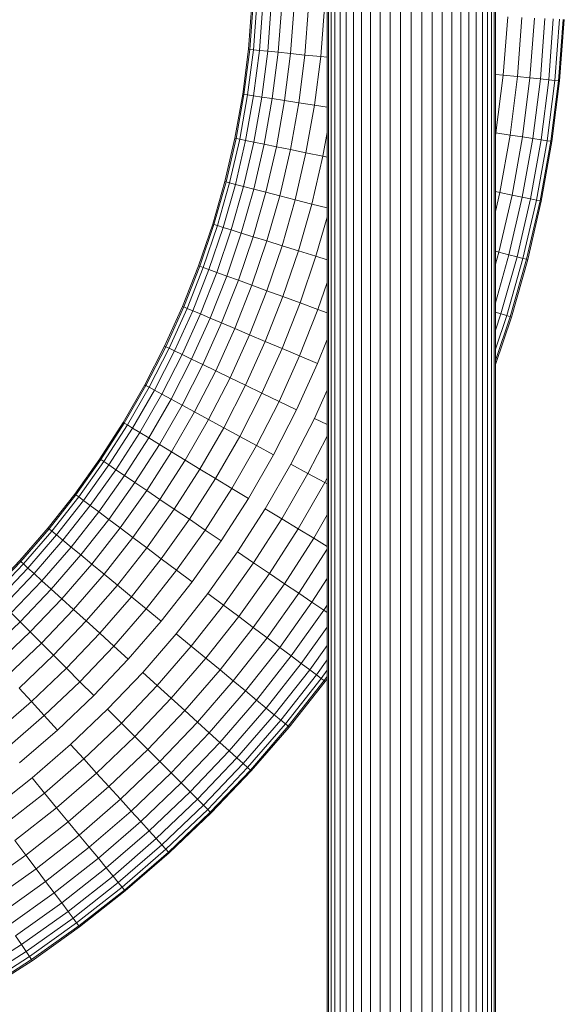
# Model space of a CAD drawing. Units: millimetres. Extents: x -2714 to 7366, y -2955 to 4173.
# Drawn here: x 3978 to 4133, y 49 to 330 of the extents above; entities that cross this region are included whole.
import ezdxf

# ---------------------------------------------------------------- set-up
doc = ezdxf.new("R2010")
doc.units = ezdxf.units.MM
doc.layers.add('A-GENM', color=13, linetype='Continuous', lineweight=9)
doc.layers.add('G-IMPT', color=8, linetype='Continuous', lineweight=9)

# ---------------------------------------------------------------- blocks, each defined once
blk = doc.blocks.new('D  Gym Spacwalker - 4_DWG-V2-East')
at = {"layer": 'G-IMPT'}
for p, q in [((1725.91, 23.74), (1725.91, 423.35)), ((1728.45, 25.72), (1728.45, 423.82)), ((1731.18, 27.12), (1731.18, 424.19)), ((1734.05, 28.26), (1734.05, 424.46)), ((1737.01, 28.78), (1737.01, 424.63)), ((1740.02, 424.68), (1740.02, 28.87)), ((1743.02, 28.65), (1743.02, 424.63)), ((1745.98, 27.8), (1745.98, 424.46)), ((1748.85, 26.46), (1748.85, 424.19)), ((1751.58, 24.72), (1751.58, 423.82)), ((1754.12, 22.26), (1754.12, 423.35)), ((1718.3, 9.07), (1718.3, 420.68)), ((1719.75, 12.52), (1719.75, 421.45)), ((1721.52, 17.74), (1721.52, 422.16)), ((1723.59, 21.11), (1723.59, 422.79)), ((1756.45, 19.16), (1756.44, 422.79)), ((1758.51, 14.3), (1758.51, 422.16)), ((1760.28, 9.07), (1760.28, 421.45)), ((1761.73, 9.07), (1761.73, 420.68)), ((1716.06, 9.07), (1716.06, 418.16)), ((1716.44, 9.07), (1716.44, 419.02)), ((1717.19, 9.07), (1717.19, 419.87)), ((1762.84, 9.07), (1762.84, 419.87)), ((1763.59, 9.07), (1763.59, 419.02)), ((1763.97, 9.07), (1763.97, 418.16)), ((1693.69, 321.1), (1694.68, 334.07)), ((1694.04, 321.06), (1695.03, 334.05)), ((1695.08, 320.96), (1696.08, 334)), ((1696.8, 320.78), (1697.8, 333.91)), ((1699.17, 320.54), (1700.18, 333.79)), ((1702.15, 320.24), (1703.17, 333.64)), ((1705.69, 319.88), (1706.73, 333.46)), ((1709.75, 319.46), (1710.8, 333.25)), ((1714.25, 319.01), (1715.32, 333.02)), ((1766.21, 313.72), (1767.48, 330.38)), ((1770.26, 313.31), (1771.55, 330.17)), ((1773.81, 312.95), (1775.1, 329.99)), ((1776.79, 312.65), (1778.1, 329.84)), ((1779.15, 312.41), (1780.47, 329.72)), ((1780.87, 312.23), (1782.2, 329.63)), ((1781.91, 312.13), (1783.24, 329.58)), ((1783.59, 329.56), (1782.26, 312.09)), ((1692.07, 308.33), (1693.69, 321.1)), ((1692.41, 308.27), (1694.04, 321.06)), ((1693.45, 308.11), (1695.08, 320.96)), ((1694.04, 321.06), (1693.69, 321.1)), ((1695.08, 320.96), (1694.04, 321.06)), ((1696.8, 320.78), (1695.08, 320.96)), ((1695.16, 307.85), (1696.8, 320.78)), ((1699.17, 320.54), (1696.8, 320.78)), ((1697.51, 307.49), (1699.17, 320.54)), ((1702.15, 320.24), (1699.17, 320.54)), ((1700.47, 307.04), (1702.15, 320.24)), ((1705.69, 319.88), (1702.15, 320.24)), ((1703.99, 306.5), (1705.69, 319.88)), ((1709.75, 319.46), (1705.69, 319.88)), ((1708.02, 305.88), (1709.75, 319.46)), ((1714.25, 319.01), (1709.75, 319.46)), ((1712.49, 305.2), (1714.25, 319.01)), ((1716.06, 318.82), (1714.25, 319.01)), ((1766.21, 313.72), (1763.97, 313.95)), ((1764.12, 297.3), (1766.21, 313.72)), ((1770.26, 313.31), (1766.21, 313.72)), ((1768.14, 296.68), (1770.26, 313.31)), ((1773.81, 312.95), (1770.26, 313.31)), ((1771.67, 296.14), (1773.81, 312.95)), ((1776.79, 312.65), (1773.81, 312.95)), ((1774.63, 295.69), (1776.79, 312.65)), ((1779.15, 312.41), (1776.79, 312.65)), ((1776.98, 295.33), (1779.15, 312.41)), ((1778.69, 295.07), (1780.87, 312.23)), ((1780.87, 312.23), (1779.15, 312.41)), ((1779.72, 294.91), (1781.91, 312.13)), ((1782.26, 312.09), (1780.07, 294.85)), ((1781.91, 312.13), (1780.87, 312.23)), ((1782.26, 312.09), (1781.91, 312.13)), ((1689.82, 295.76), (1692.07, 308.33)), ((1690.16, 295.69), (1692.41, 308.27)), ((1691.19, 295.48), (1693.45, 308.11)), ((1692.41, 308.27), (1692.07, 308.33)), ((1693.45, 308.11), (1692.41, 308.27)), ((1692.88, 295.13), (1695.16, 307.85)), ((1695.16, 307.85), (1693.45, 308.11)), ((1697.51, 307.49), (1695.16, 307.85)), ((1695.21, 294.65), (1697.51, 307.49)), ((1700.47, 307.04), (1697.51, 307.49)), ((1698.15, 294.05), (1700.47, 307.04)), ((1703.99, 306.5), (1700.47, 307.04)), ((1701.64, 293.34), (1703.99, 306.5)), ((1708.02, 305.88), (1703.99, 306.5)), ((1705.63, 292.52), (1708.02, 305.88)), ((1712.49, 305.2), (1708.02, 305.88)), ((1710.06, 291.61), (1712.49, 305.2)), ((1716.06, 304.65), (1712.49, 305.2)), ((1714.86, 290.63), (1716.06, 297.36)), ((1763.97, 296.47), (1764.12, 297.3)), ((1768.14, 296.68), (1764.12, 297.3)), ((1686.97, 283.42), (1689.82, 295.76)), ((1687.31, 283.33), (1690.16, 295.69)), ((1688.32, 283.07), (1691.19, 295.48)), ((1690.16, 295.69), (1689.82, 295.76)), ((1689.99, 282.64), (1692.88, 295.13)), ((1691.19, 295.48), (1690.16, 295.69)), ((1692.88, 295.13), (1691.19, 295.48)), ((1692.3, 282.04), (1695.21, 294.65)), ((1695.21, 294.65), (1692.88, 295.13)), ((1698.15, 294.05), (1695.21, 294.65)), ((1765.22, 280.31), (1768.14, 296.68)), ((1771.67, 296.14), (1768.14, 296.68)), ((1768.71, 279.6), (1771.67, 296.14)), ((1771.64, 279), (1774.63, 295.69)), ((1774.63, 295.69), (1771.67, 296.14)), ((1773.97, 278.52), (1776.98, 295.33)), ((1776.98, 295.33), (1774.63, 295.69)), ((1775.67, 278.17), (1778.69, 295.07)), ((1776.69, 277.96), (1779.72, 294.91)), ((1778.69, 295.07), (1776.98, 295.33)), ((1780.07, 294.85), (1777.04, 277.89)), ((1779.72, 294.91), (1778.69, 295.07)), ((1780.07, 294.85), (1779.72, 294.91)), ((1695.2, 281.3), (1698.15, 294.05)), ((1701.64, 293.34), (1698.15, 294.05)), ((1698.65, 280.41), (1701.64, 293.34)), ((1705.63, 292.52), (1701.64, 293.34)), ((1702.6, 279.39), (1705.63, 292.52)), ((1710.06, 291.61), (1705.63, 292.52)), ((1706.98, 278.26), (1710.06, 291.61)), ((1714.86, 290.63), (1710.06, 291.61)), ((1711.72, 277.04), (1714.86, 290.63)), ((1716.06, 290.38), (1714.86, 290.63)), ((1683.53, 271.32), (1686.97, 283.42)), ((1683.86, 271.21), (1687.31, 283.33)), ((1687.31, 283.33), (1686.97, 283.42)), ((1688.32, 283.07), (1687.31, 283.33)), ((1684.86, 270.9), (1688.32, 283.07)), ((1686.51, 270.39), (1689.99, 282.64)), ((1689.99, 282.64), (1688.32, 283.07)), ((1688.78, 269.68), (1692.3, 282.04)), ((1692.3, 282.04), (1689.99, 282.64)), ((1691.64, 268.79), (1695.2, 281.3)), ((1695.2, 281.3), (1692.3, 282.04)), ((1695.05, 267.73), (1698.65, 280.41)), ((1698.65, 280.41), (1695.2, 281.3)), ((1702.6, 279.39), (1698.65, 280.41)), ((1765.22, 280.31), (1763.97, 280.57)), ((1698.94, 266.52), (1702.6, 279.39)), ((1706.98, 278.26), (1702.6, 279.39)), ((1703.25, 265.17), (1706.98, 278.26)), ((1711.72, 277.04), (1706.98, 278.26)), ((1763.97, 274.91), (1765.22, 280.31)), ((1764.95, 263.34), (1768.71, 279.6)), ((1768.71, 279.6), (1765.22, 280.31)), ((1767.85, 262.59), (1771.64, 279)), ((1771.64, 279), (1768.71, 279.6)), ((1770.16, 262), (1773.97, 278.52)), ((1773.97, 278.52), (1771.64, 279)), ((1771.83, 261.57), (1775.67, 278.17)), ((1772.84, 261.31), (1776.69, 277.96)), ((1777.04, 277.89), (1773.18, 261.22)), ((1775.67, 278.17), (1773.97, 278.52)), ((1776.69, 277.96), (1775.67, 278.17)), ((1777.04, 277.89), (1776.69, 277.96)), ((1707.93, 263.72), (1711.72, 277.04)), ((1716.06, 275.92), (1711.72, 277.04)), ((1712.89, 262.17), (1716.06, 273.32)), ((1679.51, 259.47), (1683.53, 271.32)), ((1679.84, 259.35), (1683.86, 271.21)), ((1680.82, 258.99), (1684.86, 270.9)), ((1682.45, 258.39), (1686.51, 270.39)), ((1683.86, 271.21), (1683.53, 271.32)), ((1684.86, 270.9), (1683.86, 271.21)), ((1684.68, 257.57), (1688.78, 269.68)), ((1686.51, 270.39), (1684.86, 270.9)), ((1688.78, 269.68), (1686.51, 270.39)), ((1691.64, 268.79), (1688.78, 269.68)), ((1687.49, 256.54), (1691.64, 268.79)), ((1690.84, 255.32), (1695.05, 267.73)), ((1695.05, 267.73), (1691.64, 268.79)), ((1694.67, 253.91), (1698.94, 266.52)), ((1698.94, 266.52), (1695.05, 267.73)), ((1703.25, 265.17), (1698.94, 266.52)), ((1698.91, 252.36), (1703.25, 265.17)), ((1707.93, 263.72), (1703.25, 265.17)), ((1703.51, 250.67), (1707.93, 263.72)), ((1712.89, 262.17), (1707.93, 263.72)), ((1764.95, 263.34), (1763.97, 263.59)), ((1708.39, 248.88), (1712.89, 262.17)), ((1716.06, 261.19), (1712.89, 262.17)), ((1763.97, 259.89), (1764.95, 263.34)), ((1763.97, 248.94), (1767.85, 262.59)), ((1767.85, 262.59), (1764.95, 263.34)), ((1765.55, 245.79), (1770.16, 262)), ((1767.2, 245.27), (1771.83, 261.57)), ((1770.16, 262), (1767.85, 262.59)), ((1768.2, 244.96), (1772.84, 261.31)), ((1773.18, 261.22), (1768.53, 244.86)), ((1771.83, 261.57), (1770.16, 262)), ((1772.84, 261.31), (1771.83, 261.57)), ((1773.18, 261.22), (1772.84, 261.31)), ((1674.94, 247.88), (1679.51, 259.47)), ((1675.26, 247.75), (1679.84, 259.35)), ((1676.23, 247.34), (1680.82, 258.99)), ((1677.82, 246.67), (1682.45, 258.39)), ((1679.84, 259.35), (1679.51, 259.47)), ((1680.82, 258.99), (1679.84, 259.35)), ((1682.45, 258.39), (1680.82, 258.99)), ((1684.68, 257.57), (1682.45, 258.39)), ((1680.01, 245.74), (1684.68, 257.57)), ((1682.77, 244.57), (1687.49, 256.54)), ((1687.49, 256.54), (1684.68, 257.57)), ((1686.05, 243.18), (1690.84, 255.32)), ((1690.84, 255.32), (1687.49, 256.54)), ((1694.67, 253.91), (1690.84, 255.32)), ((1689.8, 241.59), (1694.67, 253.91)), ((1693.97, 239.83), (1698.91, 252.36)), ((1698.91, 252.36), (1694.67, 253.91)), ((1703.51, 250.67), (1698.91, 252.36)), ((1713.48, 247.02), (1716.06, 254.66)), ((1698.48, 237.92), (1703.51, 250.67)), ((1708.39, 248.88), (1703.51, 250.67)), ((1669.82, 236.58), (1674.94, 247.88)), ((1670.14, 236.42), (1675.26, 247.75)), ((1671.08, 235.97), (1676.23, 247.34)), ((1675.26, 247.75), (1674.94, 247.88)), ((1676.23, 247.34), (1675.26, 247.75)), ((1677.82, 246.67), (1676.23, 247.34)), ((1703.26, 235.89), (1708.39, 248.88)), ((1708.25, 233.78), (1713.48, 247.02)), ((1713.48, 247.02), (1708.39, 248.88)), ((1716.06, 246.07), (1713.48, 247.02)), ((1672.64, 235.22), (1677.82, 246.67)), ((1674.78, 234.19), (1680.01, 245.74)), ((1677.48, 232.88), (1682.77, 244.57)), ((1680.01, 245.74), (1677.82, 246.67)), ((1682.77, 244.57), (1680.01, 245.74)), ((1686.05, 243.18), (1682.77, 244.57)), ((1765.55, 245.79), (1763.97, 246.28)), ((1763.97, 241.13), (1765.55, 245.79)), ((1763.97, 235.75), (1767.2, 245.27)), ((1763.97, 232.48), (1768.2, 244.96)), ((1768.53, 244.86), (1763.97, 231.39)), ((1767.2, 245.27), (1765.55, 245.79)), ((1768.2, 244.96), (1767.2, 245.27)), ((1768.53, 244.86), (1768.2, 244.96)), ((1680.69, 231.34), (1686.05, 243.18)), ((1684.36, 229.57), (1689.8, 241.59)), ((1689.8, 241.59), (1686.05, 243.18)), ((1693.97, 239.83), (1689.8, 241.59)), ((1688.44, 227.6), (1693.97, 239.83)), ((1698.48, 237.92), (1693.97, 239.83)), ((1713.36, 231.62), (1716.06, 238.48)), ((1664.18, 225.56), (1669.82, 236.58)), ((1664.49, 225.4), (1670.14, 236.42)), ((1665.41, 224.9), (1671.08, 235.97)), ((1670.14, 236.42), (1669.82, 236.58)), ((1671.08, 235.97), (1670.14, 236.42)), ((1672.64, 235.22), (1671.08, 235.97)), ((1692.85, 225.48), (1698.48, 237.92)), ((1697.53, 223.22), (1703.26, 235.89)), ((1703.26, 235.89), (1698.48, 237.92)), ((1708.25, 233.78), (1703.26, 235.89)), ((1666.93, 224.07), (1672.64, 235.22)), ((1669.02, 222.94), (1674.78, 234.19)), ((1671.65, 221.51), (1677.48, 232.88)), ((1674.78, 234.19), (1672.64, 235.22)), ((1677.48, 232.88), (1674.78, 234.19)), ((1680.69, 231.34), (1677.48, 232.88)), ((1702.41, 220.87), (1708.25, 233.78)), ((1713.36, 231.62), (1708.25, 233.78)), ((1674.78, 219.8), (1680.69, 231.34)), ((1684.36, 229.57), (1680.69, 231.34)), ((1707.4, 218.46), (1713.36, 231.62)), ((1678.36, 217.86), (1684.36, 229.57)), ((1682.33, 215.7), (1688.44, 227.6)), ((1688.44, 227.6), (1684.36, 229.57)), ((1692.85, 225.48), (1688.44, 227.6)), ((1658.02, 214.86), (1664.18, 225.56)), ((1658.32, 214.68), (1664.49, 225.4)), ((1659.22, 214.14), (1665.41, 224.9)), ((1664.49, 225.4), (1664.18, 225.56)), ((1665.41, 224.9), (1664.49, 225.4)), ((1666.93, 224.07), (1665.41, 224.9)), ((1686.64, 213.36), (1692.85, 225.48)), ((1697.53, 223.22), (1692.85, 225.48)), ((1660.69, 213.24), (1666.93, 224.07)), ((1662.73, 212.01), (1669.02, 222.94)), ((1665.29, 210.45), (1671.65, 221.51)), ((1669.02, 222.94), (1666.93, 224.07)), ((1671.65, 221.51), (1669.02, 222.94)), ((1674.78, 219.8), (1671.65, 221.51)), ((1691.2, 210.88), (1697.53, 223.22)), ((1702.41, 220.87), (1697.53, 223.22)), ((1712.44, 216.03), (1716.06, 224.04)), ((1668.33, 208.6), (1674.78, 219.8)), ((1678.36, 217.86), (1674.78, 219.8)), ((1695.96, 208.29), (1702.41, 220.87)), ((1707.4, 218.46), (1702.41, 220.87)), ((1671.81, 206.48), (1678.36, 217.86)), ((1682.33, 215.7), (1678.36, 217.86)), ((1700.83, 205.64), (1707.4, 218.46)), ((1705.75, 202.98), (1712.44, 216.03)), ((1716.06, 214.28), (1712.44, 216.03)), ((1651.37, 204.5), (1658.02, 214.86)), ((1651.66, 204.3), (1658.32, 214.68)), ((1652.53, 203.71), (1659.22, 214.14)), ((1653.96, 202.75), (1660.69, 213.24)), ((1658.32, 214.68), (1658.02, 214.86)), ((1659.22, 214.14), (1658.32, 214.68)), ((1660.69, 213.24), (1659.22, 214.14)), ((1662.73, 212.01), (1660.69, 213.24)), ((1675.68, 204.13), (1682.33, 215.7)), ((1679.87, 201.59), (1686.64, 213.36)), ((1686.64, 213.36), (1682.33, 215.7)), ((1691.2, 210.88), (1686.64, 213.36)), ((1655.93, 201.41), (1662.73, 212.01)), ((1658.41, 199.74), (1665.29, 210.45)), ((1665.29, 210.45), (1662.73, 212.01)), ((1668.33, 208.6), (1665.29, 210.45)), ((1684.31, 198.89), (1691.2, 210.88)), ((1695.96, 208.29), (1691.2, 210.88)), ((1710.62, 200.33), (1716.06, 210.95)), ((1661.37, 197.74), (1668.33, 208.6)), ((1671.81, 206.48), (1668.33, 208.6)), ((1688.93, 196.08), (1695.96, 208.29)), ((1700.83, 205.64), (1695.96, 208.29)), ((1664.74, 195.46), (1671.81, 206.48)), ((1675.68, 204.13), (1671.81, 206.48)), ((1693.67, 193.2), (1700.83, 205.64)), ((1644.24, 194.47), (1651.37, 204.5)), ((1644.52, 194.26), (1651.66, 204.3)), ((1645.36, 193.64), (1652.53, 203.71)), ((1646.74, 192.6), (1653.96, 202.75)), ((1651.66, 204.3), (1651.37, 204.5)), ((1652.53, 203.71), (1651.66, 204.3)), ((1653.96, 202.75), (1652.53, 203.71)), ((1655.93, 201.41), (1653.96, 202.75)), ((1668.49, 192.93), (1675.68, 204.13)), ((1679.87, 201.59), (1675.68, 204.13)), ((1698.45, 190.3), (1705.75, 202.98)), ((1710.62, 200.33), (1705.75, 202.98)), ((1648.65, 191.18), (1655.93, 201.41)), ((1651.05, 189.38), (1658.41, 199.74)), ((1658.41, 199.74), (1655.93, 201.41)), ((1661.37, 197.74), (1658.41, 199.74)), ((1672.55, 190.19), (1679.87, 201.59)), ((1684.31, 198.89), (1679.87, 201.59)), ((1703.19, 187.42), (1710.62, 200.33)), ((1715.38, 197.74), (1710.62, 200.33)), ((1715.38, 197.74), (1716.06, 199.08)), ((1653.9, 187.25), (1661.37, 197.74)), ((1664.74, 195.46), (1661.37, 197.74)), ((1676.86, 187.28), (1684.31, 198.89)), ((1688.93, 196.08), (1684.31, 198.89)), ((1707.82, 184.6), (1715.38, 197.74)), ((1716.06, 197.37), (1715.38, 197.74)), ((1636.65, 184.82), (1644.24, 194.47)), ((1636.92, 184.59), (1644.52, 194.26)), ((1637.73, 183.92), (1645.36, 193.64)), ((1644.52, 194.26), (1644.24, 194.47)), ((1645.36, 193.64), (1644.52, 194.26)), ((1646.74, 192.6), (1645.36, 193.64)), ((1657.16, 184.81), (1664.74, 195.46)), ((1668.49, 192.93), (1664.74, 195.46)), ((1681.34, 184.24), (1688.93, 196.08)), ((1693.67, 193.2), (1688.93, 196.08)), ((1639.06, 182.83), (1646.74, 192.6)), ((1640.89, 181.31), (1648.65, 191.18)), ((1648.65, 191.18), (1646.74, 192.6)), ((1651.05, 189.38), (1648.65, 191.18)), ((1660.79, 182.1), (1668.49, 192.93)), ((1672.55, 190.19), (1668.49, 192.93)), ((1685.94, 181.14), (1693.67, 193.2)), ((1643.2, 179.4), (1651.05, 189.38)), ((1653.9, 187.25), (1651.05, 189.38)), ((1664.71, 179.16), (1672.55, 190.19)), ((1676.86, 187.28), (1672.55, 190.19)), ((1690.57, 178.01), (1698.45, 190.3)), ((1703.19, 187.42), (1698.45, 190.3)), ((1712.26, 181.9), (1716.06, 188.52)), ((1645.95, 177.13), (1653.9, 187.25)), ((1657.16, 184.81), (1653.9, 187.25)), ((1668.87, 176.05), (1676.86, 187.28)), ((1681.34, 184.24), (1676.86, 187.28)), ((1695.16, 174.91), (1703.19, 187.42)), ((1707.82, 184.6), (1703.19, 187.42)), ((1628.6, 175.53), (1636.65, 184.82)), ((1628.86, 175.29), (1636.92, 184.59)), ((1629.64, 174.59), (1637.73, 183.92)), ((1630.91, 173.42), (1639.06, 182.83)), ((1636.92, 184.59), (1636.65, 184.82)), ((1637.73, 183.92), (1636.92, 184.59)), ((1639.06, 182.83), (1637.73, 183.92)), ((1640.89, 181.31), (1639.06, 182.83)), ((1649.09, 174.54), (1657.16, 184.81)), ((1660.79, 182.1), (1657.16, 184.81)), ((1673.21, 172.81), (1681.34, 184.24)), ((1685.94, 181.14), (1681.34, 184.24)), ((1699.65, 171.87), (1707.82, 184.6)), ((1712.26, 181.9), (1707.82, 184.6)), ((1632.68, 171.82), (1640.89, 181.31)), ((1634.89, 169.81), (1643.2, 179.4)), ((1643.2, 179.4), (1640.89, 181.31)), ((1645.95, 177.13), (1643.2, 179.4)), ((1652.58, 171.66), (1660.79, 182.1)), ((1664.71, 179.16), (1660.79, 182.1)), ((1677.65, 169.49), (1685.94, 181.14)), ((1703.96, 168.96), (1712.26, 181.9)), ((1716.06, 179.59), (1712.26, 181.9)), ((1637.53, 167.41), (1645.95, 177.13)), ((1649.09, 174.54), (1645.95, 177.13)), ((1656.36, 168.54), (1664.71, 179.16)), ((1668.87, 176.05), (1664.71, 179.16)), ((1682.12, 166.14), (1690.57, 178.01)), ((1695.16, 174.91), (1690.57, 178.01)), ((1708.02, 166.22), (1716.06, 178.77)), ((1620.13, 166.64), (1628.6, 175.53)), ((1620.37, 166.39), (1628.86, 175.29)), ((1621.12, 165.65), (1629.64, 174.59)), ((1628.86, 175.29), (1628.6, 175.53)), ((1629.64, 174.59), (1628.86, 175.29)), ((1630.91, 173.42), (1629.64, 174.59)), ((1640.54, 164.67), (1649.09, 174.54)), ((1652.58, 171.66), (1649.09, 174.54)), ((1660.37, 165.23), (1668.87, 176.05)), ((1673.21, 172.81), (1668.87, 176.05)), ((1686.56, 162.82), (1695.16, 174.91)), ((1699.65, 171.87), (1695.16, 174.91)), ((1622.34, 164.43), (1630.91, 173.42)), ((1624.02, 162.75), (1632.68, 171.82)), ((1632.68, 171.82), (1630.91, 173.42)), ((1634.89, 169.81), (1632.68, 171.82)), ((1643.89, 161.63), (1652.58, 171.66)), ((1656.36, 168.54), (1652.58, 171.66)), ((1664.54, 161.79), (1673.21, 172.81)), ((1677.65, 169.49), (1673.21, 172.81)), ((1690.9, 159.57), (1699.65, 171.87)), ((1703.96, 168.96), (1699.65, 171.87)), ((1626.14, 160.63), (1634.89, 169.81)), ((1637.53, 167.41), (1634.89, 169.81)), ((1647.52, 158.34), (1656.36, 168.54)), ((1660.37, 165.23), (1656.36, 168.54)), ((1668.82, 158.26), (1677.65, 169.49)), ((1695.06, 156.46), (1703.96, 168.96)), ((1708.02, 166.22), (1703.96, 168.96)), ((1711.76, 163.69), (1716.06, 170.39)), ((1628.66, 158.11), (1637.53, 167.41)), ((1640.54, 164.67), (1637.53, 167.41)), ((1673.13, 154.7), (1682.12, 166.14)), ((1686.56, 162.82), (1682.12, 166.14)), ((1698.98, 153.52), (1708.02, 166.22)), ((1711.76, 163.69), (1708.02, 166.22)), ((1631.54, 155.23), (1640.54, 164.67)), ((1643.89, 161.63), (1640.54, 164.67)), ((1651.36, 154.84), (1660.37, 165.23)), ((1664.54, 161.79), (1660.37, 165.23)), ((1677.41, 151.17), (1686.56, 162.82)), ((1690.9, 159.57), (1686.56, 162.82)), ((1702.61, 150.82), (1711.76, 163.69)), ((1715.14, 161.41), (1711.76, 163.69)), ((1715.14, 161.41), (1716.06, 162.85)), ((1628.66, 158.11), (1626.14, 160.63)), ((1634.74, 152.03), (1643.89, 161.63)), ((1647.52, 158.34), (1643.89, 161.63)), ((1655.37, 151.2), (1664.54, 161.79)), ((1668.82, 158.26), (1664.54, 161.79)), ((1705.87, 148.37), (1715.14, 161.41)), ((1716.06, 160.78), (1715.14, 161.41)), ((1619.36, 149.24), (1628.66, 158.11)), ((1631.54, 155.23), (1628.66, 158.11)), ((1638.2, 148.57), (1647.52, 158.34)), ((1651.36, 154.84), (1647.52, 158.34)), ((1659.47, 147.47), (1668.82, 158.26)), ((1681.58, 147.72), (1690.9, 159.57)), ((1695.06, 156.46), (1690.9, 159.57)), ((1622.1, 146.22), (1631.54, 155.23)), ((1634.74, 152.03), (1631.54, 155.23)), ((1641.88, 144.89), (1651.36, 154.84)), ((1655.37, 151.2), (1651.36, 154.84)), ((1663.61, 143.71), (1673.13, 154.7)), ((1677.41, 151.17), (1673.13, 154.7)), ((1685.59, 144.41), (1695.06, 156.46)), ((1698.98, 153.52), (1695.06, 156.46)), ((1708.72, 146.24), (1716.06, 156.56)), ((1625.14, 142.88), (1634.74, 152.03)), ((1638.2, 148.57), (1634.74, 152.03)), ((1689.37, 141.29), (1698.98, 153.52)), ((1702.61, 150.82), (1698.98, 153.52)), ((1711.12, 144.45), (1716.06, 151.4)), ((1645.71, 141.06), (1655.37, 151.2)), ((1659.47, 147.47), (1655.37, 151.2)), ((1667.71, 139.98), (1677.41, 151.17)), ((1681.58, 147.72), (1677.41, 151.17)), ((1692.86, 138.41), (1702.61, 150.82)), ((1705.87, 148.37), (1702.61, 150.82)), ((1628.43, 139.25), (1638.2, 148.57)), ((1641.88, 144.89), (1638.2, 148.57)), ((1649.63, 137.14), (1659.47, 147.47)), ((1671.72, 136.34), (1681.58, 147.72)), ((1685.59, 144.41), (1681.58, 147.72)), ((1696, 135.82), (1705.87, 148.37)), ((1698.75, 133.55), (1708.72, 146.24)), ((1708.72, 146.24), (1705.87, 148.37)), ((1711.12, 144.45), (1708.72, 146.24)), ((1713.03, 143.02), (1716.06, 147.29)), ((1631.93, 135.41), (1641.88, 144.89)), ((1645.71, 141.06), (1641.88, 144.89)), ((1653.58, 133.19), (1663.61, 143.71)), ((1667.71, 139.98), (1663.61, 143.71)), ((1675.57, 132.84), (1685.59, 144.41)), ((1689.37, 141.29), (1685.59, 144.41)), ((1701.05, 131.64), (1711.12, 144.45)), ((1702.89, 130.13), (1713.03, 143.02)), ((1713.03, 143.02), (1711.12, 144.45)), ((1714.41, 141.99), (1713.03, 143.02)), ((1714.41, 141.99), (1716.06, 144.31)), ((1635.57, 131.4), (1645.71, 141.06)), ((1649.63, 137.14), (1645.71, 141.06)), ((1679.19, 129.55), (1689.37, 141.29)), ((1692.86, 138.41), (1689.37, 141.29)), ((1704.22, 129.03), (1714.41, 141.99)), ((1705.03, 128.36), (1715.25, 141.36)), ((1715.53, 141.15), (1705.3, 128.14)), ((1715.25, 141.36), (1714.41, 141.99)), ((1715.25, 141.36), (1716.06, 142.51)), ((1715.53, 141.15), (1715.25, 141.36)), ((1716.06, 141.9), (1715.53, 141.15)), ((1631.93, 135.41), (1628.43, 139.25)), ((1657.5, 129.27), (1667.71, 139.98)), ((1671.72, 136.34), (1667.71, 139.98)), ((1682.54, 126.5), (1692.86, 138.41)), ((1696, 135.82), (1692.86, 138.41)), ((1621.54, 126.4), (1631.93, 135.41)), ((1635.57, 131.4), (1631.93, 135.41)), ((1639.3, 127.3), (1649.63, 137.14)), ((1661.33, 125.44), (1671.72, 136.34)), ((1675.57, 132.84), (1671.72, 136.34)), ((1685.55, 123.76), (1696, 135.82)), ((1698.75, 133.55), (1696, 135.82)), ((1643.06, 123.16), (1653.58, 133.19)), ((1657.5, 129.27), (1653.58, 133.19)), ((1665.01, 121.77), (1675.57, 132.84)), ((1679.19, 129.55), (1675.57, 132.84)), ((1688.19, 121.37), (1698.75, 133.55)), ((1701.05, 131.64), (1698.75, 133.55)), ((1624.98, 122.23), (1635.57, 131.4)), ((1639.3, 127.3), (1635.57, 131.4)), ((1646.79, 119.06), (1657.5, 129.27)), ((1661.33, 125.44), (1657.5, 129.27)), ((1668.47, 118.3), (1679.19, 129.55)), ((1682.54, 126.5), (1679.19, 129.55)), ((1690.41, 119.35), (1701.05, 131.64)), ((1692.17, 117.75), (1702.89, 130.13)), ((1693.45, 116.59), (1704.22, 129.03)), ((1702.89, 130.13), (1701.05, 131.64)), ((1704.22, 129.03), (1702.89, 130.13)), ((1705.03, 128.36), (1704.22, 129.03)), ((1628.51, 117.95), (1639.3, 127.3)), ((1671.67, 115.1), (1682.54, 126.5)), ((1685.55, 123.76), (1682.54, 126.5)), ((1694.22, 115.88), (1705.03, 128.36)), ((1705.3, 128.14), (1694.48, 115.65)), ((1705.3, 128.14), (1705.03, 128.36)), ((1650.44, 115.05), (1661.33, 125.44)), ((1665.01, 121.77), (1661.33, 125.44)), ((1674.55, 112.22), (1685.55, 123.76)), ((1688.19, 121.37), (1685.55, 123.76)), ((1632.07, 113.64), (1643.06, 123.16)), ((1646.79, 119.06), (1643.06, 123.16)), ((1653.93, 111.21), (1665.01, 121.77)), ((1668.47, 118.3), (1665.01, 121.77)), ((1677.07, 109.7), (1688.19, 121.37)), ((1690.41, 119.35), (1688.19, 121.37)), ((1635.6, 109.36), (1646.79, 119.06)), ((1650.44, 115.05), (1646.79, 119.06)), ((1657.23, 107.58), (1668.47, 118.3)), ((1671.67, 115.1), (1668.47, 118.3)), ((1679.19, 107.59), (1690.41, 119.35)), ((1680.87, 105.9), (1692.17, 117.75)), ((1692.17, 117.75), (1690.41, 119.35)), ((1693.45, 116.59), (1692.17, 117.75)), ((1639.05, 105.19), (1650.44, 115.05)), ((1653.93, 111.21), (1650.44, 115.05)), ((1660.27, 104.23), (1671.67, 115.1)), ((1674.55, 112.22), (1671.67, 115.1)), ((1682.09, 104.68), (1693.45, 116.59)), ((1682.83, 103.94), (1694.22, 115.88)), ((1694.48, 115.65), (1683.08, 103.69)), ((1694.22, 115.88), (1693.45, 116.59)), ((1694.48, 115.65), (1694.22, 115.88)), ((1620.63, 104.65), (1632.07, 113.64)), ((1635.6, 109.36), (1632.07, 113.64)), ((1663.01, 101.22), (1674.55, 112.22)), ((1677.07, 109.7), (1674.55, 112.22)), ((1623.96, 100.21), (1635.6, 109.36)), ((1639.05, 105.19), (1635.6, 109.36)), ((1642.36, 101.18), (1653.93, 111.21)), ((1657.23, 107.58), (1653.93, 111.21)), ((1665.41, 98.58), (1677.07, 109.7)), ((1679.19, 107.59), (1677.07, 109.7)), ((1645.48, 97.4), (1657.23, 107.58)), ((1660.27, 104.23), (1657.23, 107.58)), ((1667.42, 96.37), (1679.19, 107.59)), ((1680.87, 105.9), (1679.19, 107.59)), ((1627.2, 95.87), (1639.05, 105.19)), ((1642.36, 101.18), (1639.05, 105.19)), ((1648.36, 93.92), (1660.27, 104.23)), ((1663.01, 101.22), (1660.27, 104.23)), ((1669.02, 94.61), (1680.87, 105.9)), ((1670.18, 93.33), (1682.09, 104.68)), ((1670.89, 92.55), (1682.83, 103.94)), ((1682.09, 104.68), (1680.87, 105.9)), ((1682.83, 103.94), (1682.09, 104.68)), ((1683.08, 103.69), (1682.83, 103.94)), ((1630.31, 91.71), (1642.36, 101.18)), ((1645.48, 97.4), (1642.36, 101.18)), ((1650.95, 90.77), (1663.01, 101.22)), ((1665.41, 98.58), (1663.01, 101.22)), ((1683.08, 103.69), (1671.12, 92.29)), ((1653.22, 88.03), (1665.41, 98.58)), ((1667.42, 96.37), (1665.41, 98.58)), ((1630.31, 91.71), (1627.2, 95.87)), ((1633.25, 87.79), (1645.48, 97.4)), ((1648.36, 93.92), (1645.48, 97.4)), ((1655.13, 85.72), (1667.42, 96.37)), ((1669.02, 94.61), (1667.42, 96.37)), ((1635.95, 84.17), (1648.36, 93.92)), ((1650.95, 90.77), (1648.36, 93.92)), ((1656.64, 83.88), (1669.02, 94.61)), ((1657.74, 82.55), (1670.18, 93.33)), ((1658.41, 81.74), (1670.89, 92.55)), ((1670.18, 93.33), (1669.02, 94.61)), ((1670.89, 92.55), (1670.18, 93.33)), ((1671.12, 92.29), (1670.89, 92.55)), ((1617.81, 82.81), (1630.31, 91.71)), ((1633.25, 87.79), (1630.31, 91.71)), ((1638.4, 80.9), (1650.95, 90.77)), ((1653.22, 88.03), (1650.95, 90.77)), ((1671.12, 92.29), (1658.63, 81.47)), ((1620.55, 78.75), (1633.25, 87.79)), ((1635.95, 84.17), (1633.25, 87.79)), ((1640.53, 78.05), (1653.22, 88.03)), ((1655.13, 85.72), (1653.22, 88.03)), ((1623.08, 75.01), (1635.95, 84.17)), ((1638.4, 80.9), (1635.95, 84.17)), ((1642.32, 75.65), (1655.13, 85.72)), ((1656.64, 83.88), (1655.13, 85.72)), ((1643.75, 73.74), (1656.64, 83.88)), ((1644.78, 72.36), (1657.74, 82.55)), ((1645.41, 71.52), (1658.41, 81.74)), ((1658.63, 81.47), (1645.62, 71.24)), ((1657.74, 82.55), (1656.64, 83.88)), ((1658.41, 81.74), (1657.74, 82.55)), ((1658.63, 81.47), (1658.41, 81.74)), ((1625.36, 71.63), (1638.4, 80.9)), ((1640.53, 78.05), (1638.4, 80.9)), ((1627.36, 68.68), (1640.53, 78.05)), ((1642.32, 75.65), (1640.53, 78.05)), ((1629.03, 66.2), (1642.32, 75.65)), ((1630.37, 64.22), (1643.75, 73.74)), ((1643.75, 73.74), (1642.32, 75.65)), ((1644.78, 72.36), (1643.75, 73.74)), ((1631.33, 62.79), (1644.78, 72.36)), ((1631.92, 61.92), (1645.41, 71.52)), ((1645.62, 71.24), (1632.12, 61.63)), ((1645.41, 71.52), (1644.78, 72.36)), ((1645.62, 71.24), (1645.41, 71.52)), ((1629.03, 66.2), (1627.36, 68.68)), ((1615.28, 57.37), (1629.03, 66.2)), ((1630.37, 64.22), (1629.03, 66.2)), ((1616.52, 55.34), (1630.37, 64.22)), ((1617.41, 53.86), (1631.33, 62.79)), ((1617.96, 52.97), (1631.92, 61.92)), ((1631.33, 62.79), (1630.37, 64.22)), ((1631.92, 61.92), (1631.33, 62.79)), ((1632.12, 61.63), (1631.92, 61.92)), ((1632.12, 61.63), (1618.14, 52.67))]:
    blk.add_line(p, q, dxfattribs=at)
blk = doc.blocks.new('D  Gym Spacwalker - D  Gym Spacwalker-432732-East')
blk.add_blockref('D  Gym Spacwalker - 4_DWG-V2-East', (0, 0))

msp = doc.modelspace()

# ---------------------------------------------------------------- block references
at = {"layer": 'A-GENM'}
msp.add_blockref('D  Gym Spacwalker - D  Gym Spacwalker-432732-East', (2349.84, 0), dxfattribs=at)

doc.saveas('drawing.dxf')
